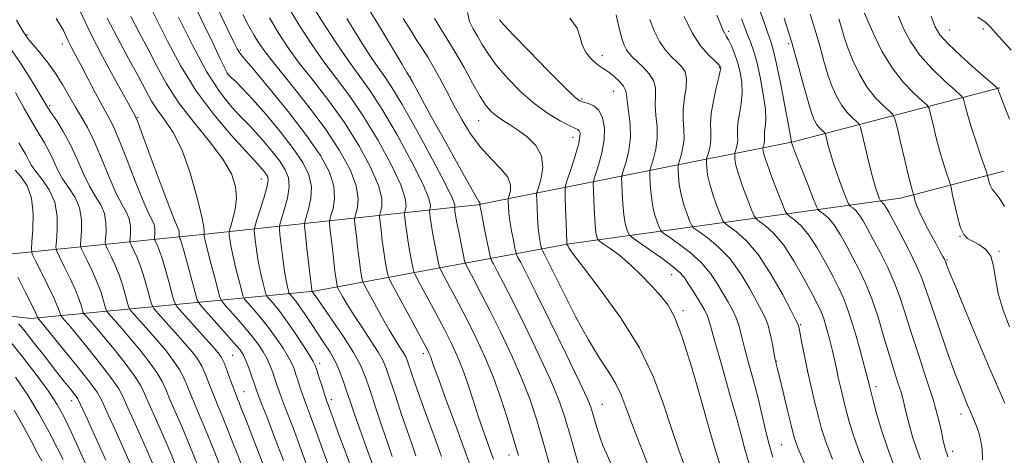
# Model space of a CAD drawing. Extents: x 2109800 to 2112700, y 287300 to 290200.
# Drawn here: x 2110531 to 2110751, y 288389 to 288486 of the extents above; entities that cross this region are included whole.
import ezdxf

# ---------------------------------------------------------------- set-up
doc = ezdxf.new("R2010")
doc.units = 0
doc.header["$MEASUREMENT"] = 0
for name, color, linetype, lineweight in [('BREAKLINE DTM HARD', 7, 'Continuous', 0), ('CONTOUR INDEX', 41, 'Continuous', 13), ('CONTOUR INTERMEDIATE', 44, 'Continuous', 0), ('SPOT ELEVATION DTM', 2, 'Continuous', 13)]:
    doc.layers.add(name, color=color, linetype=linetype, lineweight=lineweight)

msp = doc.modelspace()

# ---------------------------------------------------------------- linework, layer by layer
at = {"layer": 'BREAKLINE DTM HARD'}
for points in [[(2110152.87, 288402.34, 1000.46), (2110161.88, 288440.41, 991.46), (2110169.28, 288472.79, 979.63), (2110174.08, 288490.98, 971.2), (2110182.83, 288510.37, 968.88), (2110195.7, 288519.63, 967.8), (2110206.91, 288526.61, 965.76), (2110224.98, 288529.16, 964.91), (2110263.48, 288528.65, 964.97), (2110295.34, 288518.41, 966.05), (2110313.24, 288496.62, 970.18), (2110330.44, 288483.31, 967.52), (2110351.71, 288462.71, 964.91), (2110382.99, 288454.16, 958.75), (2110426.62, 288450.9, 946.12), (2110477.74, 288440.4, 930.9), (2110524.84, 288433.23, 915.16), (2110571.18, 288437.94, 898.36), (2110633.34, 288444.6, 876.17), (2110703.86, 288458.76, 853.87), (2110750.09, 288470.82, 841.87)], [(2110211.27, 288431.58, 970.86), (2110240.91, 288418.47, 971.08), (2110263.68, 288410.91, 970.86), (2110276.16, 288409.42, 970.91), (2110299.78, 288418.85, 970.63), (2110341.52, 288428.02, 967.24), (2110391.87, 288429.39, 957.27), (2110466.06, 288427.19, 936.5), (2110533.55, 288419.22, 914.6), (2110596.85, 288425.34, 889.81), (2110653.85, 288435.88, 869.83), (2110727.84, 288446.13, 848.72), (2110750.95, 288452.16, 843.12)]]:
    msp.add_polyline3d(points, dxfattribs=at)
at = {"layer": 'CONTOUR INDEX', "flags": 128}
for points, elevation in [([(2110614.292, 288388.302), (2110613.286, 288391.227), (2110611.984, 288395.104), (2110610.562, 288399.392), (2110609.279, 288403.293), (2110608.279, 288406.263), (2110607.226, 288408.793), (2110605.668, 288411.63), (2110603.342, 288415.255), (2110600.742, 288419.068), (2110598.549, 288422.204), (2110597.275, 288424.024), (2110596.736, 288424.8), (2110596.574, 288425.033), (2110596.494, 288425.142), (2110596.434, 288425.215), (2110596.394, 288425.26), (2110596.373, 288425.285), (2110596.362, 288425.308), (2110596.351, 288425.348), (2110596.322, 288425.508), (2110596.229, 288426.229), (2110596.014, 288428.037), (2110595.651, 288431.188), (2110595.232, 288434.863), (2110594.879, 288437.978), (2110594.699, 288439.769), (2110594.746, 288440.776), (2110595.061, 288441.86), (2110595.619, 288443.683), (2110596.134, 288446.087), (2110596.254, 288448.715), (2110595.681, 288451.316), (2110594.329, 288454.07), (2110592.162, 288457.266), (2110589.246, 288461.041), (2110586.039, 288464.927), (2110583.097, 288468.302), (2110580.862, 288470.693), (2110579.323, 288472.202), (2110578.354, 288473.078), (2110577.824, 288473.554), (2110577.58, 288473.8), (2110577.467, 288473.97), (2110577.308, 288474.284), (2110576.862, 288475.218), (2110575.868, 288477.312), (2110574.175, 288480.876), (2110572.076, 288485.29), (2110569.971, 288489.705)], 890), ([(2110642.501, 288388.585), (2110641.567, 288391.736), (2110640.282, 288395.98), (2110638.681, 288400.96), (2110636.891, 288406.011), (2110635.014, 288410.612), (2110633.075, 288414.809), (2110631.077, 288418.789), (2110629.066, 288422.641), (2110627.253, 288426.042), (2110625.89, 288428.568), (2110625.138, 288429.992), (2110624.789, 288430.871), (2110624.546, 288431.961), (2110624.177, 288433.809), (2110623.726, 288436.135), (2110623.304, 288438.456), (2110622.998, 288440.367), (2110622.804, 288441.793), (2110622.692, 288442.741), (2110622.64, 288443.255), (2110622.652, 288443.54), (2110622.739, 288443.841), (2110622.825, 288444.473), (2110622.486, 288446.025), (2110621.213, 288449.159), (2110618.699, 288454.204), (2110615.459, 288460.169), (2110612.21, 288465.731), (2110609.482, 288469.941), (2110607.057, 288473.344), (2110604.526, 288476.86), (2110601.633, 288481.113), (2110598.726, 288485.563), (2110596.303, 288489.372)], 880), ([(2110589.976, 288387.443), (2110588.021, 288392.621), (2110586.313, 288397.05), (2110585.025, 288400.364), (2110584.256, 288402.373), (2110583.809, 288403.604), (2110583.413, 288404.759), (2110582.863, 288406.355), (2110582.215, 288408.172), (2110581.595, 288409.808), (2110581.044, 288411.012), (2110580.278, 288412.157), (2110578.933, 288413.769), (2110576.816, 288416.17), (2110574.421, 288418.843), (2110572.417, 288421.066), (2110571.279, 288422.385), (2110570.719, 288423.412), (2110570.255, 288425.029), (2110569.527, 288427.813), (2110568.643, 288431.14), (2110567.834, 288434.084), (2110567.278, 288435.935), (2110566.95, 288436.86), (2110566.777, 288437.242), (2110566.693, 288437.419), (2110566.668, 288437.55), (2110566.681, 288437.745), (2110566.707, 288438.085), (2110566.706, 288438.52), (2110566.632, 288438.967), (2110566.406, 288439.505), (2110565.81, 288440.85), (2110564.592, 288443.878), (2110562.643, 288449.032), (2110560.43, 288455.011), (2110558.566, 288460.08), (2110557.505, 288462.943), (2110557.072, 288464.066), (2110556.938, 288464.355), (2110556.763, 288464.676), (2110556.179, 288465.736), (2110554.809, 288468.201), (2110552.445, 288472.459), (2110549.554, 288477.785), (2110546.77, 288483.173), (2110544.603, 288487.777)], 900), ([(2110679.972, 288385.299), (2110678.351, 288389.716), (2110676.666, 288394.565), (2110674.893, 288400.032), (2110672.665, 288406.078), (2110669.53, 288412.613), (2110665.288, 288419.41), (2110660.753, 288425.713), (2110656.993, 288430.631), (2110654.799, 288433.541), (2110653.858, 288434.885), (2110653.579, 288435.369), (2110653.468, 288435.592), (2110653.409, 288435.707), (2110653.383, 288435.758), (2110653.37, 288435.783), (2110653.362, 288435.805), (2110653.354, 288435.844), (2110653.338, 288435.989), (2110653.302, 288436.605), (2110653.236, 288438.127), (2110653.134, 288440.768), (2110653.021, 288443.845), (2110652.926, 288446.45), (2110652.897, 288447.974), (2110653.037, 288448.993), (2110653.469, 288450.38), (2110654.244, 288452.737), (2110655.144, 288455.574), (2110655.881, 288458.13), (2110656.237, 288459.819), (2110656.263, 288460.754), (2110656.081, 288461.22), (2110655.751, 288461.494), (2110655.085, 288461.81), (2110653.834, 288462.389), (2110651.828, 288463.424), (2110649.218, 288464.995), (2110646.233, 288467.15), (2110643.113, 288469.871), (2110640.145, 288472.869), (2110637.626, 288475.788), (2110635.766, 288478.342), (2110634.418, 288480.518), (2110633.349, 288482.377), (2110632.383, 288484.013), (2110631.592, 288485.678), (2110631.106, 288487.663)], 870), ([(2110712.684, 288387.745), (2110711.144, 288391.642), (2110710.213, 288394.502), (2110709.51, 288397.188), (2110708.733, 288400.364), (2110707.895, 288403.908), (2110707.085, 288407.503), (2110706.382, 288410.843), (2110705.819, 288413.682), (2110705.417, 288415.788), (2110705.185, 288417.019), (2110705.074, 288417.589), (2110705.024, 288417.804), (2110704.929, 288418.025), (2110704.503, 288418.849), (2110703.416, 288420.929), (2110701.457, 288424.629), (2110698.892, 288429.152), (2110696.107, 288433.412), (2110693.46, 288436.544), (2110691.204, 288438.582), (2110689.563, 288439.784), (2110688.654, 288440.453), (2110688.17, 288441.081), (2110687.695, 288442.206), (2110686.928, 288444.192), (2110686.018, 288446.705), (2110685.231, 288449.235), (2110684.766, 288451.355), (2110684.564, 288452.967), (2110684.504, 288454.052), (2110684.492, 288454.652), (2110684.546, 288455.047), (2110684.71, 288455.575), (2110684.999, 288456.497), (2110685.306, 288457.761), (2110685.49, 288459.235), (2110685.473, 288460.842), (2110685.421, 288462.721), (2110685.562, 288465.061), (2110686.044, 288467.923), (2110686.699, 288470.836), (2110687.276, 288473.201), (2110687.587, 288474.579), (2110687.678, 288475.187), (2110687.656, 288475.404), (2110687.568, 288475.58), (2110687.241, 288475.954), (2110686.441, 288476.739), (2110685.025, 288478.125), (2110683.205, 288480.219), (2110681.28, 288483.108), (2110679.515, 288486.738)], 860), ([(2110746.183, 288387.614), (2110746.081, 288390.037), (2110745.768, 288392.129), (2110745.289, 288393.905), (2110744.721, 288395.468), (2110744.125, 288396.918), (2110743.507, 288398.34), (2110742.859, 288399.818), (2110742.148, 288401.501), (2110741.236, 288403.806), (2110739.96, 288407.218), (2110738.25, 288411.964), (2110736.391, 288417.243), (2110734.761, 288422), (2110733.606, 288425.489), (2110732.644, 288428.217), (2110731.462, 288431), (2110729.789, 288434.404), (2110727.918, 288437.978), (2110726.287, 288441.017), (2110725.221, 288442.996), (2110724.613, 288444.095), (2110724.245, 288444.675), (2110723.941, 288445.039), (2110723.683, 288445.273), (2110723.497, 288445.41), (2110723.387, 288445.502), (2110723.286, 288445.691), (2110723.108, 288446.135), (2110722.78, 288447.007), (2110722.281, 288448.514), (2110721.607, 288450.872), (2110720.781, 288454.122), (2110719.95, 288457.588), (2110719.288, 288460.419), (2110718.896, 288462.012), (2110718.578, 288462.75), (2110718.058, 288463.269), (2110717.145, 288464.09), (2110715.966, 288465.298), (2110714.732, 288466.867), (2110713.609, 288468.778), (2110712.599, 288471.055), (2110711.659, 288473.73), (2110710.747, 288476.805), (2110709.809, 288480.179), (2110708.791, 288483.721), (2110707.644, 288487.315)], 850), ([(2110752.608, 288479.249), (2110750.656, 288481.416), (2110749.114, 288483.095), (2110748.018, 288484.278), (2110747.346, 288485), (2110746.838, 288485.466), (2110746.171, 288485.923), (2110745.113, 288486.607)], 840), ([(2110566.691, 288384.4), (2110564.863, 288388.853), (2110563.013, 288393.161), (2110561.311, 288397.023), (2110559.936, 288400.153), (2110558.958, 288402.42), (2110558.023, 288404.299), (2110556.667, 288406.422), (2110554.589, 288409.22), (2110552.13, 288412.327), (2110549.788, 288415.182), (2110547.969, 288417.335), (2110546.695, 288418.799), (2110545.89, 288419.697), (2110545.465, 288420.186), (2110545.264, 288420.537), (2110545.115, 288421.05), (2110544.855, 288421.987), (2110544.364, 288423.455), (2110543.534, 288425.52), (2110542.329, 288428.14), (2110541.014, 288430.827), (2110539.929, 288432.984), (2110539.333, 288434.245), (2110539.158, 288435.171), (2110539.251, 288436.558), (2110539.436, 288438.97), (2110539.423, 288442.054), (2110538.897, 288445.228), (2110537.673, 288448.008), (2110536.099, 288450.297), (2110534.655, 288452.098), (2110533.707, 288453.433), (2110533.157, 288454.412), (2110532.792, 288455.169), (2110532.407, 288455.876), (2110531.824, 288456.872), (2110530.873, 288458.537)], 910), ([(2110540.753, 288387.659), (2110539.461, 288390.29), (2110537.671, 288393.749), (2110535.439, 288397.795), (2110532.885, 288402.031), (2110530.128, 288406.108)], 920)]:
    msp.add_lwpolyline(points, dxfattribs=dict(at, elevation=elevation))
at = {"layer": 'CONTOUR INTERMEDIATE', "flags": 128}
for points, elevation in [([(2110606.077, 288383.225), (2110603.975, 288388.955), (2110602.165, 288393.886), (2110600.995, 288397.087), (2110600.355, 288398.852), (2110600.02, 288399.776), (2110599.788, 288400.413), (2110599.535, 288401.133), (2110599.16, 288402.266), (2110598.603, 288403.997), (2110597.979, 288405.955), (2110597.447, 288407.627), (2110597.086, 288408.692), (2110596.644, 288409.603), (2110595.793, 288411.001), (2110594.314, 288413.323), (2110592.448, 288416.164), (2110590.553, 288418.914), (2110588.929, 288421.075), (2110587.667, 288422.607), (2110586.803, 288423.583), (2110586.333, 288424.136), (2110586.082, 288424.635), (2110585.838, 288425.507), (2110585.437, 288427.068), (2110584.935, 288429.182), (2110584.438, 288431.602), (2110584.033, 288434.071), (2110583.735, 288436.292), (2110583.54, 288437.96), (2110583.459, 288438.934), (2110583.576, 288439.74), (2110583.99, 288441.068), (2110584.737, 288443.366), (2110585.593, 288446.112), (2110586.271, 288448.537), (2110586.548, 288450.071), (2110586.47, 288450.92), (2110586.148, 288451.484), (2110585.687, 288452.08), (2110585.181, 288452.694), (2110584.716, 288453.227), (2110584.274, 288453.702), (2110583.407, 288454.624), (2110581.558, 288456.618), (2110578.39, 288460.12), (2110574.429, 288464.817), (2110570.418, 288470.204), (2110566.966, 288475.782), (2110564.148, 288481.074), (2110561.906, 288485.606), (2110560.176, 288489.034)], 894), ([(2110619.592, 288388.478), (2110618.645, 288391.138), (2110617.598, 288394.157), (2110616.324, 288397.933), (2110614.991, 288401.942), (2110613.842, 288405.429), (2110613.018, 288407.879), (2110612.253, 288409.734), (2110611.177, 288411.677), (2110609.548, 288414.204), (2110607.616, 288417.08), (2110605.757, 288419.885), (2110604.278, 288422.26), (2110603.213, 288424.097), (2110602.525, 288425.349), (2110602.163, 288426.025), (2110602.017, 288426.339), (2110601.96, 288426.562), (2110601.883, 288426.979), (2110601.74, 288427.943), (2110601.497, 288429.821), (2110601.147, 288432.77), (2110600.765, 288436.087), (2110600.45, 288438.857), (2110600.289, 288440.445), (2110600.327, 288441.326), (2110600.597, 288442.257), (2110601.06, 288443.841), (2110601.404, 288446.074), (2110601.246, 288448.804), (2110600.248, 288451.938), (2110598.258, 288455.645), (2110595.169, 288460.157), (2110591.059, 288465.492), (2110586.737, 288470.807), (2110583.196, 288475.044), (2110581.162, 288477.448), (2110580.294, 288478.484), (2110579.985, 288478.917), (2110579.675, 288479.499), (2110578.987, 288480.908), (2110577.59, 288483.807), (2110575.261, 288488.594)], 888), ([(2110636.902, 288387.739), (2110636.335, 288389.303), (2110635.557, 288391.438), (2110634.593, 288394.147), (2110633.503, 288397.354), (2110632.344, 288400.937), (2110631.159, 288404.593), (2110629.988, 288407.973), (2110628.834, 288410.867), (2110627.555, 288413.619), (2110625.971, 288416.713), (2110624.006, 288420.418), (2110621.999, 288424.154), (2110620.392, 288427.13), (2110619.496, 288428.812), (2110619.109, 288429.715), (2110618.9, 288430.611), (2110618.604, 288432.101), (2110618.23, 288434.087), (2110617.852, 288436.297), (2110617.535, 288438.468), (2110617.294, 288440.367), (2110617.131, 288441.77), (2110617.052, 288442.552), (2110617.071, 288442.986), (2110617.204, 288443.445), (2110617.384, 288444.315), (2110617.216, 288446.037), (2110616.221, 288449.07), (2110614.085, 288453.639), (2110611.147, 288459.052), (2110607.909, 288464.386), (2110604.787, 288468.937), (2110601.836, 288472.879), (2110599.025, 288476.608), (2110596.316, 288480.468), (2110593.638, 288484.604), (2110590.913, 288489.114)], 882), ([(2110655.808, 288386.74), (2110654.105, 288392.788), (2110652.782, 288397.327), (2110651.472, 288401.144), (2110649.674, 288405.461), (2110647.071, 288411.102), (2110644.077, 288417.312), (2110641.29, 288422.942), (2110639.186, 288427.087), (2110637.761, 288429.816), (2110636.887, 288431.444), (2110636.423, 288432.348), (2110636.155, 288433.161), (2110635.855, 288434.582), (2110635.36, 288437.048), (2110634.777, 288439.962), (2110634.281, 288442.466), (2110634.002, 288443.915), (2110633.897, 288444.507), (2110633.88, 288444.651), (2110633.879, 288444.693), (2110633.884, 288444.724), (2110633.897, 288444.768), (2110633.918, 288444.846), (2110633.92, 288444.956), (2110633.869, 288445.09), (2110633.677, 288445.368), (2110633.021, 288446.421), (2110631.524, 288449.011), (2110628.988, 288453.551), (2110625.94, 288459.077), (2110623.087, 288464.278), (2110620.988, 288468.114), (2110619.618, 288470.625), (2110618.803, 288472.119), (2110618.376, 288472.895), (2110618.2, 288473.205), (2110618.146, 288473.291), (2110618.045, 288473.452), (2110617.588, 288474.222), (2110616.427, 288476.19), (2110614.35, 288479.706), (2110611.692, 288484.148), (2110608.925, 288488.654)], 876), ([(2110732.315, 288387.685), (2110731.406, 288390.118), (2110730.577, 288392.705), (2110729.86, 288395.26), (2110729.284, 288397.529), (2110728.849, 288399.358), (2110728.455, 288400.972), (2110727.972, 288402.696), (2110727.297, 288404.821), (2110726.425, 288407.517), (2110725.374, 288410.921), (2110724.169, 288415.055), (2110722.853, 288419.479), (2110721.475, 288423.638), (2110720.076, 288427.118), (2110718.661, 288430.073), (2110717.232, 288432.799), (2110715.792, 288435.501), (2110714.373, 288438.025), (2110713.012, 288440.128), (2110711.755, 288441.628), (2110710.692, 288442.595), (2110709.923, 288443.159), (2110709.472, 288443.538), (2110709.065, 288444.292), (2110708.354, 288446.068), (2110707.119, 288449.218), (2110705.667, 288452.928), (2110704.432, 288456.09), (2110703.742, 288457.872), (2110703.487, 288458.546), (2110703.45, 288458.66), (2110703.449, 288458.673), (2110703.45, 288458.681), (2110703.454, 288458.692), (2110703.46, 288458.712), (2110703.467, 288458.739), (2110703.47, 288458.77), (2110703.47, 288458.804), (2110703.469, 288458.844), (2110703.472, 288458.894), (2110703.458, 288459.08), (2110703.302, 288460.025), (2110702.854, 288462.472), (2110702.031, 288466.802), (2110701.026, 288471.945), (2110700.098, 288476.47), (2110699.428, 288479.353), (2110698.875, 288481.205), (2110698.22, 288483.045), (2110697.306, 288485.632), (2110696.232, 288488.68)], 854), ([(2110586.317, 288384.291), (2110584.58, 288388.852), (2110582.921, 288393.125), (2110581.554, 288396.611), (2110580.634, 288398.956), (2110580.074, 288400.378), (2110579.729, 288401.239), (2110579.46, 288401.892), (2110579.161, 288402.647), (2110578.731, 288403.806), (2110578.111, 288405.543), (2110577.399, 288407.515), (2110576.732, 288409.251), (2110576.161, 288410.457), (2110575.387, 288411.547), (2110574.022, 288413.115), (2110571.859, 288415.526), (2110569.406, 288418.249), (2110567.351, 288420.527), (2110566.187, 288421.867), (2110565.637, 288422.827), (2110565.227, 288424.233), (2110564.592, 288426.648), (2110563.788, 288429.603), (2110562.974, 288432.371), (2110562.288, 288434.376), (2110561.763, 288435.653), (2110561.407, 288436.39), (2110561.221, 288436.784), (2110561.166, 288437.074), (2110561.195, 288437.508), (2110561.253, 288438.262), (2110561.249, 288439.226), (2110561.085, 288440.219), (2110560.659, 288441.205), (2110559.868, 288442.739), (2110558.605, 288445.522), (2110556.846, 288449.927), (2110554.895, 288455.007), (2110553.139, 288459.489), (2110551.841, 288462.469), (2110550.772, 288464.545), (2110549.581, 288466.686), (2110548.025, 288469.594), (2110546.296, 288472.896), (2110544.698, 288475.956), (2110543.465, 288478.281), (2110542.565, 288479.975), (2110541.897, 288481.288), (2110541.354, 288482.45), (2110540.807, 288483.603), (2110540.118, 288484.867), (2110539.189, 288486.312)], 902), ([(2110596.137, 288383.752), (2110593.931, 288389.841), (2110592.123, 288394.711), (2110590.743, 288398.348), (2110589.736, 288400.998), (2110589.038, 288402.915), (2110588.532, 288404.388), (2110588.091, 288405.715), (2110587.604, 288407.134), (2110587.025, 288408.649), (2110586.327, 288410.206), (2110585.467, 288411.782), (2110584.335, 288413.492), (2110582.807, 288415.484), (2110580.854, 288417.805), (2110578.837, 288420.097), (2110577.212, 288421.905), (2110576.292, 288422.986), (2110575.803, 288423.962), (2110575.325, 288425.667), (2110574.552, 288428.628), (2110573.642, 288432.135), (2110572.862, 288435.167), (2110572.415, 288436.954), (2110572.238, 288437.721), (2110572.201, 288437.942), (2110572.194, 288438.024), (2110572.207, 288438.1), (2110572.25, 288438.237), (2110572.297, 288438.599), (2110572.169, 288439.743), (2110571.651, 288442.327), (2110570.589, 288446.699), (2110569.081, 288451.98), (2110567.286, 288456.984), (2110565.367, 288460.794), (2110563.497, 288463.581), (2110561.853, 288465.785), (2110560.519, 288467.847), (2110559.216, 288470.208), (2110557.572, 288473.308), (2110555.352, 288477.399), (2110552.871, 288481.991), (2110550.58, 288486.408)], 898), ([(2110600.54, 288384.873), (2110598.793, 288389.758), (2110597.222, 288394.115), (2110596.029, 288397.356), (2110595.148, 288399.715), (2110594.448, 288401.632), (2110593.82, 288403.456), (2110593.256, 288405.171), (2110592.769, 288406.671), (2110592.345, 288407.913), (2110591.835, 288409.126), (2110591.06, 288410.603), (2110589.89, 288412.552), (2110588.392, 288414.828), (2110586.68, 288417.199), (2110584.891, 288419.44), (2110583.252, 288421.352), (2110582.008, 288422.744), (2110581.313, 288423.561), (2110580.943, 288424.298), (2110580.581, 288425.587), (2110579.995, 288427.848), (2110579.288, 288430.659), (2110578.65, 288433.385), (2110578.224, 288435.512), (2110577.987, 288437.006), (2110577.87, 288437.951), (2110577.829, 288438.488), (2110577.914, 288438.99), (2110578.197, 288439.888), (2110578.696, 288441.496), (2110579.214, 288443.665), (2110579.496, 288446.128), (2110579.291, 288448.702), (2110578.354, 288451.536), (2110576.439, 288454.859), (2110573.456, 288458.809), (2110569.938, 288463.142), (2110566.569, 288467.519), (2110563.871, 288471.674), (2110561.698, 288475.624), (2110559.739, 288479.457), (2110557.764, 288483.216), (2110555.873, 288486.759)], 896), ([(2110610.24, 288385.558), (2110608.536, 288390.242), (2110607.017, 288394.452), (2110605.842, 288397.798), (2110604.937, 288400.467), (2110604.176, 288402.795), (2110603.434, 288405.055), (2110602.615, 288407.293), (2110601.63, 288409.496), (2110600.418, 288411.656), (2110599.043, 288413.796), (2110597.596, 288415.943), (2110596.167, 288418.092), (2110594.835, 288420.104), (2110593.673, 288421.803), (2110592.744, 288423.058), (2110592.055, 288423.905), (2110591.599, 288424.422), (2110591.353, 288424.711), (2110591.222, 288424.971), (2110591.094, 288425.427), (2110590.88, 288426.288), (2110590.582, 288427.706), (2110590.226, 288429.82), (2110589.842, 288432.629), (2110589.484, 288435.578), (2110589.209, 288437.969), (2110589.079, 288439.352), (2110589.161, 288440.258), (2110589.525, 288441.464), (2110590.178, 288443.524), (2110590.863, 288446.099), (2110591.262, 288448.626), (2110591.115, 288450.694), (2110590.399, 288452.495), (2110589.155, 288454.375), (2110587.467, 288456.561), (2110585.61, 288458.81), (2110583.906, 288460.765), (2110582.568, 288462.197), (2110581.365, 288463.413), (2110579.956, 288464.848), (2110578.065, 288466.925), (2110575.673, 288470.015), (2110572.821, 288474.471), (2110569.633, 288480.36), (2110566.545, 288486.583)], 892), ([(2110625.306, 288388.331), (2110623.65, 288392.877), (2110621.962, 288397.499), (2110620.464, 288401.636), (2110619.331, 288404.846), (2110618.536, 288407.171), (2110618.004, 288408.776), (2110617.645, 288409.846), (2110617.31, 288410.656), (2110616.841, 288411.504), (2110616.098, 288412.666), (2110615.033, 288414.331), (2110613.621, 288416.665), (2110611.901, 288419.688), (2110610.171, 288422.827), (2110608.796, 288425.36), (2110608.034, 288426.781), (2110607.726, 288427.443), (2110607.607, 288427.912), (2110607.457, 288428.686), (2110607.236, 288429.991), (2110606.949, 288431.98), (2110606.609, 288434.669), (2110606.274, 288437.513), (2110606.01, 288439.828), (2110605.877, 288441.147), (2110605.909, 288441.879), (2110606.132, 288442.653), (2110606.501, 288443.999), (2110606.675, 288446.062), (2110606.237, 288448.892), (2110604.856, 288452.51), (2110602.522, 288456.819), (2110599.308, 288461.696), (2110595.395, 288466.928), (2110591.394, 288471.949), (2110588.024, 288476.104), (2110585.802, 288478.955), (2110584.424, 288480.917), (2110583.386, 288482.626), (2110582.255, 288484.634), (2110580.889, 288487.189)], 886), ([(2110631.689, 288386.388), (2110630.284, 288390.27), (2110628.405, 288395.395), (2110626.38, 288400.908), (2110624.672, 288405.581), (2110623.623, 288408.501), (2110623.098, 288410.006), (2110622.839, 288410.746), (2110622.581, 288411.362), (2110622.025, 288412.46), (2110620.864, 288414.637), (2110618.946, 288418.195), (2110616.746, 288422.267), (2110614.893, 288425.692), (2110613.854, 288427.633), (2110613.428, 288428.558), (2110613.253, 288429.261), (2110613.03, 288430.394), (2110612.733, 288432.039), (2110612.401, 288434.138), (2110612.072, 288436.568), (2110611.784, 288438.94), (2110611.571, 288440.799), (2110611.465, 288441.85), (2110611.49, 288442.433), (2110611.668, 288443.049), (2110611.943, 288444.157), (2110611.945, 288446.05), (2110611.229, 288448.981), (2110609.47, 288453.075), (2110606.834, 288457.936), (2110603.609, 288463.041), (2110600.091, 288467.932), (2110596.615, 288472.414), (2110593.525, 288476.356), (2110591.047, 288479.732), (2110588.937, 288482.932), (2110586.834, 288486.449)], 884), ([(2110649.592, 288386.052), (2110648.036, 288391.537), (2110646.591, 288396.438), (2110645.084, 288401.025), (2110643.282, 288405.736), (2110641.042, 288410.857), (2110638.576, 288416.06), (2110636.183, 288420.866), (2110634.126, 288424.864), (2110632.507, 288427.929), (2110631.389, 288430.006), (2110630.78, 288431.171), (2110630.47, 288432.028), (2110630.193, 288433.311), (2110629.751, 288435.516), (2110629.223, 288438.183), (2110628.756, 288440.614), (2110628.461, 288442.266), (2110628.313, 288443.22), (2110628.252, 288443.712), (2110628.227, 288443.957), (2110628.233, 288444.094), (2110628.275, 288444.238), (2110628.266, 288444.631), (2110627.757, 288446.012), (2110626.204, 288449.248), (2110623.313, 288454.769), (2110619.771, 288461.286), (2110616.511, 288467.076), (2110614.221, 288470.88), (2110612.617, 288473.283), (2110611.17, 288475.333), (2110609.473, 288477.85), (2110607.607, 288480.733), (2110605.773, 288483.649), (2110604.134, 288486.322)], 878), ([(2110663.272, 288386.487), (2110662.093, 288389.167), (2110661.355, 288390.819), (2110660.796, 288392.247), (2110660.214, 288394.055), (2110659.629, 288396.056), (2110659.119, 288397.863), (2110658.66, 288399.348), (2110657.821, 288401.405), (2110656.066, 288405.186), (2110653.099, 288411.347), (2110649.578, 288418.563), (2110646.396, 288425.018), (2110644.246, 288429.31), (2110643.014, 288431.703), (2110642.386, 288432.882), (2110642.072, 288433.493), (2110641.891, 288434.042), (2110641.688, 288435.003), (2110641.353, 288436.695), (2110640.952, 288438.843), (2110640.599, 288441.02), (2110640.379, 288442.866), (2110640.271, 288444.286), (2110640.229, 288445.251), (2110640.219, 288445.791), (2110640.278, 288446.177), (2110640.455, 288446.74), (2110640.722, 288447.738), (2110640.742, 288449.143), (2110640.098, 288450.853), (2110638.52, 288452.794), (2110636.32, 288455.011), (2110633.954, 288457.574), (2110631.792, 288460.514), (2110629.856, 288463.699), (2110628.082, 288466.956), (2110626.419, 288470.118), (2110624.875, 288473.038), (2110623.475, 288475.572), (2110622.221, 288477.652), (2110621.032, 288479.496), (2110619.805, 288481.392), (2110618.428, 288483.604), (2110616.755, 288486.293)], 874), ([(2110672.536, 288383.707), (2110670.158, 288389.741), (2110668.055, 288395.154), (2110666.579, 288399.173), (2110665.461, 288402.125), (2110664.273, 288404.617), (2110662.666, 288407.218), (2110660.604, 288410.35), (2110658.129, 288414.401), (2110655.347, 288419.516), (2110652.625, 288424.86), (2110650.397, 288429.357), (2110648.978, 288432.203), (2110648.227, 288433.674), (2110647.884, 288434.32), (2110647.721, 288434.638), (2110647.627, 288434.924), (2110647.521, 288435.423), (2110647.345, 288436.342), (2110647.127, 288437.724), (2110646.918, 288439.574), (2110646.757, 288441.817), (2110646.646, 288444.066), (2110646.577, 288445.851), (2110646.56, 288446.888), (2110646.673, 288447.63), (2110647.012, 288448.712), (2110647.576, 288450.592), (2110647.962, 288453.02), (2110647.67, 288455.567), (2110646.369, 288457.872), (2110644.408, 288459.833), (2110642.306, 288461.413), (2110640.482, 288462.611), (2110638.96, 288463.561), (2110637.662, 288464.431), (2110636.497, 288465.412), (2110635.31, 288466.792), (2110633.931, 288468.879), (2110632.244, 288471.848), (2110630.344, 288475.327), (2110628.38, 288478.811), (2110626.505, 288481.868), (2110624.897, 288484.377), (2110623.738, 288486.292)], 872), ([(2110694.006, 288386.904), (2110693.098, 288390.001), (2110692.314, 288392.895), (2110691.26, 288396.782), (2110689.684, 288402.403), (2110687.904, 288408.683), (2110686.382, 288414.094), (2110685.436, 288417.526), (2110684.802, 288419.541), (2110684.076, 288421.121), (2110682.97, 288423.017), (2110681.678, 288425.069), (2110680.513, 288426.889), (2110679.647, 288428.225), (2110678.684, 288429.372), (2110677.085, 288430.761), (2110674.539, 288432.664), (2110671.638, 288434.72), (2110669.203, 288436.408), (2110667.837, 288437.368), (2110667.275, 288437.87), (2110667.037, 288438.345), (2110666.736, 288439.167), (2110666.37, 288440.482), (2110666.03, 288442.38), (2110665.79, 288444.839), (2110665.642, 288447.388), (2110665.559, 288449.443), (2110665.535, 288450.631), (2110665.641, 288451.413), (2110665.965, 288452.458), (2110666.538, 288454.283), (2110667.145, 288456.782), (2110667.509, 288459.699), (2110667.443, 288462.757), (2110667.114, 288465.608), (2110666.78, 288467.888), (2110666.608, 288469.363), (2110666.423, 288470.316), (2110665.959, 288471.161), (2110665.041, 288472.206), (2110663.851, 288473.331), (2110662.658, 288474.311), (2110661.661, 288474.998), (2110660.771, 288475.562), (2110659.826, 288476.252), (2110658.729, 288477.267), (2110657.646, 288478.609), (2110656.807, 288480.232), (2110656.292, 288482.092), (2110655.584, 288484.163), (2110654.012, 288486.422)], 866), ([(2110699.331, 288388.151), (2110698.518, 288391.021), (2110697.725, 288394.246), (2110696.881, 288397.828), (2110695.949, 288401.65), (2110694.922, 288405.565), (2110693.903, 288409.321), (2110693.026, 288412.638), (2110692.37, 288415.318), (2110691.812, 288417.494), (2110691.175, 288419.378), (2110690.324, 288421.164), (2110689.29, 288422.972), (2110688.147, 288424.903), (2110686.917, 288427.027), (2110685.42, 288429.299), (2110683.426, 288431.644), (2110680.846, 288433.957), (2110678.16, 288436.007), (2110675.989, 288437.533), (2110674.776, 288438.396), (2110674.24, 288438.94), (2110673.923, 288439.632), (2110673.467, 288440.842), (2110672.919, 288442.556), (2110672.43, 288444.665), (2110672.115, 288447.011), (2110671.949, 288449.247), (2110671.874, 288450.979), (2110671.854, 288451.971), (2110671.942, 288452.624), (2110672.213, 288453.497), (2110672.692, 288455.021), (2110673.198, 288457.108), (2110673.502, 288459.544), (2110673.453, 288462.12), (2110673.219, 288464.654), (2110673.048, 288466.975), (2110673.089, 288468.96), (2110673.093, 288470.697), (2110672.708, 288472.324), (2110671.707, 288473.935), (2110670.344, 288475.446), (2110668.995, 288476.726), (2110667.956, 288477.699), (2110667.2, 288478.504), (2110666.621, 288479.334), (2110666.125, 288480.357), (2110665.673, 288481.642), (2110665.241, 288483.233), (2110664.804, 288485.125), (2110664.333, 288487.106)], 864), ([(2110720.758, 288384.246), (2110718.803, 288388.999), (2110717.35, 288393.026), (2110716.335, 288396.357), (2110715.587, 288399.182), (2110714.966, 288401.669), (2110714.428, 288403.917), (2110713.959, 288406.004), (2110713.535, 288408.015), (2110713.104, 288410.062), (2110712.607, 288412.265), (2110712.007, 288414.672), (2110711.354, 288417.05), (2110710.725, 288419.096), (2110710.136, 288420.668), (2110709.376, 288422.274), (2110708.177, 288424.581), (2110706.363, 288428.006), (2110704.133, 288431.954), (2110701.778, 288435.581), (2110699.569, 288438.218), (2110697.702, 288439.917), (2110696.35, 288440.909), (2110695.594, 288441.481), (2110695.135, 288442.151), (2110694.581, 288443.493), (2110693.658, 288445.867), (2110692.568, 288448.779), (2110691.631, 288451.52), (2110691.091, 288453.527), (2110690.872, 288454.826), (2110690.819, 288455.588), (2110690.811, 288455.992), (2110690.847, 288456.258), (2110690.958, 288456.614), (2110691.153, 288457.236), (2110691.359, 288458.087), (2110691.483, 288459.08), (2110691.472, 288460.163), (2110691.437, 288461.429), (2110691.532, 288463.005), (2110691.849, 288464.975), (2110692.233, 288467.232), (2110692.469, 288469.624), (2110692.389, 288472.015), (2110692.027, 288474.332), (2110691.463, 288476.521), (2110690.782, 288478.517), (2110690.076, 288480.219), (2110689.44, 288481.52), (2110688.938, 288482.384), (2110688.512, 288483.076), (2110688.075, 288483.935), (2110687.542, 288485.248), (2110686.839, 288487.098)], 858), ([(2110726.482, 288386.171), (2110724.922, 288390.253), (2110723.556, 288394.41), (2110722.456, 288398.212), (2110721.665, 288401.176), (2110721.199, 288402.969), (2110720.971, 288403.874), (2110720.866, 288404.327), (2110720.762, 288404.793), (2110720.501, 288405.841), (2110719.916, 288408.069), (2110718.907, 288411.804), (2110717.639, 288416.284), (2110716.341, 288420.475), (2110715.177, 288423.629), (2110714.028, 288426.141), (2110712.704, 288428.69), (2110711.078, 288431.753), (2110709.253, 288434.99), (2110707.395, 288437.854), (2110705.662, 288439.923), (2110704.197, 288441.256), (2110703.136, 288442.034), (2110702.533, 288442.51), (2110702.1, 288443.222), (2110701.467, 288444.78), (2110700.389, 288447.543), (2110699.117, 288450.854), (2110698.032, 288453.805), (2110697.416, 288455.7), (2110697.179, 288456.686), (2110697.134, 288457.124), (2110697.13, 288457.333), (2110697.149, 288457.47), (2110697.206, 288457.653), (2110697.306, 288457.974), (2110697.413, 288458.413), (2110697.477, 288458.925), (2110697.471, 288459.484), (2110697.453, 288460.136), (2110697.502, 288460.95), (2110697.653, 288462.028), (2110697.768, 288463.629), (2110697.661, 288466.048), (2110697.208, 288469.412), (2110696.512, 288473.171), (2110695.732, 288476.605), (2110694.999, 288479.176), (2110694.326, 288481.074), (2110693.697, 288482.668), (2110693.077, 288484.301), (2110692.363, 288486.207)], 856), ([(2110738.46, 288388.259), (2110738.179, 288389.079), (2110737.997, 288389.581), (2110737.835, 288390.104), (2110737.637, 288390.911), (2110737.35, 288392.245), (2110736.911, 288394.321), (2110736.213, 288397.24), (2110735.137, 288401.077), (2110733.632, 288405.794), (2110731.921, 288410.906), (2110730.294, 288415.819), (2110728.955, 288420.082), (2110727.757, 288423.824), (2110726.469, 288427.319), (2110724.932, 288430.761), (2110723.29, 288434.026), (2110721.759, 288436.908), (2110720.507, 288439.248), (2110719.493, 288441.06), (2110718.628, 288442.401), (2110717.848, 288443.334), (2110717.188, 288443.934), (2110716.71, 288444.285), (2110716.429, 288444.522), (2110716.171, 288445.004), (2110715.714, 288446.143), (2110714.912, 288448.206), (2110713.915, 288450.865), (2110712.946, 288453.645), (2110712.188, 288456.133), (2110711.653, 288458.145), (2110711.315, 288459.562), (2110711.126, 288460.331), (2110710.972, 288460.688), (2110710.721, 288460.939), (2110710.279, 288461.336), (2110709.71, 288461.919), (2110709.113, 288462.677), (2110708.555, 288463.665), (2110707.956, 288465.211), (2110707.202, 288467.715), (2110706.201, 288471.435), (2110704.954, 288476.077), (2110703.486, 288481.206), (2110701.86, 288486.365)], 852), ([(2110751.197, 288400.285), (2110749.624, 288403.829), (2110747.539, 288408.646), (2110744.926, 288414.823), (2110742.24, 288421.26), (2110740.047, 288426.558), (2110738.767, 288429.685), (2110738.209, 288431.084), (2110738.035, 288431.563), (2110737.948, 288431.816), (2110737.843, 288432.078), (2110737.656, 288432.466), (2110737.321, 288433.105), (2110736.755, 288434.151), (2110735.87, 288435.766), (2110734.643, 288438.008), (2110733.309, 288440.513), (2110732.168, 288442.812), (2110731.446, 288444.532), (2110731.075, 288445.689), (2110730.914, 288446.392), (2110730.838, 288446.764), (2110730.784, 288446.976), (2110730.706, 288447.209), (2110730.55, 288447.689), (2110730.234, 288448.827), (2110729.667, 288451.078), (2110728.815, 288454.635), (2110727.873, 288458.648), (2110727.092, 288462.004), (2110726.617, 288463.907), (2110726.177, 288464.839), (2110725.396, 288465.599), (2110724.01, 288466.845), (2110722.223, 288468.678), (2110720.351, 288471.056), (2110718.664, 288473.892), (2110717.241, 288476.9), (2110716.116, 288479.744), (2110715.292, 288482.175), (2110714.664, 288484.282), (2110714.097, 288486.235)], 848), ([(2110752.19, 288417.363), (2110750.797, 288421.091), (2110749.694, 288424.816), (2110749.081, 288428.138), (2110748.661, 288430.928), (2110748.011, 288433.119), (2110746.835, 288434.687), (2110745.36, 288435.757), (2110743.936, 288436.49), (2110742.836, 288437.095), (2110741.998, 288437.961), (2110741.277, 288439.521), (2110740.568, 288442.004), (2110739.925, 288444.824), (2110739.44, 288447.187), (2110739.161, 288448.547), (2110738.961, 288449.329), (2110738.667, 288450.205), (2110738.15, 288451.714), (2110737.452, 288453.875), (2110736.657, 288456.577), (2110735.853, 288459.637), (2110735.134, 288462.585), (2110734.595, 288464.88), (2110734.249, 288466.186), (2110733.766, 288466.976), (2110732.733, 288467.929), (2110730.876, 288469.6), (2110728.48, 288472.057), (2110725.97, 288475.246), (2110723.718, 288479.006), (2110721.884, 288482.744), (2110720.573, 288485.758), (2110719.838, 288487.545)], 846), ([(2110751.132, 288444.228), (2110749.905, 288446.226), (2110748.984, 288447.338), (2110748.324, 288448.121), (2110747.876, 288449.004), (2110747.594, 288449.912), (2110747.433, 288450.641), (2110747.327, 288451.117), (2110747.118, 288451.78), (2110746.627, 288453.201), (2110745.749, 288455.739), (2110744.669, 288458.924), (2110743.648, 288462.077), (2110742.891, 288464.638), (2110742.394, 288466.521), (2110742.099, 288467.757), (2110741.881, 288468.464), (2110741.355, 288469.113), (2110740.071, 288470.259), (2110737.763, 288472.304), (2110734.908, 288475.036), (2110732.169, 288478.085), (2110730.064, 288481.137), (2110728.542, 288484.075), (2110727.408, 288486.835)], 844), ([(2110752.231, 288463.783), (2110751.013, 288466.845), (2110750.259, 288468.76), (2110749.891, 288469.729), (2110749.74, 288470.162), (2110749.663, 288470.406), (2110749.622, 288470.553), (2110749.602, 288470.633), (2110749.512, 288470.743), (2110748.943, 288471.25), (2110747.408, 288472.589), (2110744.654, 288474.999), (2110741.373, 288477.93), (2110738.49, 288480.639), (2110736.683, 288482.635), (2110735.627, 288484.449), (2110734.748, 288486.864)], 842), ([(2110580.933, 288385.643), (2110579.762, 288388.638), (2110578.54, 288391.763), (2110577.35, 288394.787), (2110576.291, 288397.426), (2110575.431, 288399.497), (2110574.709, 288401.214), (2110574.032, 288402.893), (2110573.323, 288404.762), (2110572.555, 288406.711), (2110571.716, 288408.544), (2110570.768, 288410.148), (2110569.573, 288411.742), (2110567.964, 288413.631), (2110565.887, 288415.978), (2110563.728, 288418.387), (2110561.986, 288420.32), (2110561.007, 288421.447), (2110560.544, 288422.255), (2110560.199, 288423.437), (2110559.658, 288425.483), (2110558.932, 288428.066), (2110558.114, 288430.658), (2110557.298, 288432.817), (2110556.575, 288434.447), (2110556.038, 288435.539), (2110555.749, 288436.15), (2110555.664, 288436.599), (2110555.709, 288437.27), (2110555.799, 288438.439), (2110555.793, 288439.933), (2110555.538, 288441.471), (2110554.913, 288442.906), (2110553.926, 288444.629), (2110552.617, 288447.166), (2110551.048, 288450.822), (2110549.36, 288455.003), (2110547.712, 288458.897), (2110546.225, 288461.903), (2110544.856, 288464.279), (2110543.518, 288466.501), (2110542.133, 288468.937), (2110540.642, 288471.538), (2110538.992, 288474.15), (2110537.185, 288476.618), (2110535.441, 288478.771), (2110534.034, 288480.437), (2110533.162, 288481.504), (2110532.713, 288482.099), (2110532.498, 288482.409), (2110532.29, 288482.713), (2110531.712, 288483.647), (2110530.346, 288485.941)], 904), ([(2110687.408, 288386.891), (2110686.544, 288389.691), (2110685.277, 288393.977), (2110683.363, 288400.692), (2110681.125, 288408.437), (2110679.023, 288415.227), (2110677.382, 288419.602), (2110675.962, 288422.192), (2110674.386, 288424.151), (2110672.371, 288426.393), (2110670.021, 288428.855), (2110667.534, 288431.233), (2110665.12, 288433.263), (2110663.013, 288434.852), (2110661.46, 288435.943), (2110660.614, 288436.535), (2110660.275, 288436.824), (2110660.151, 288437.058), (2110660.006, 288437.491), (2110659.82, 288438.407), (2110659.63, 288440.095), (2110659.464, 288442.667), (2110659.334, 288445.528), (2110659.244, 288447.907), (2110659.216, 288449.291), (2110659.339, 288450.202), (2110659.717, 288451.419), (2110660.39, 288453.519), (2110661.13, 288456.253), (2110661.647, 288459.168), (2110661.704, 288461.86), (2110661.299, 288464.124), (2110660.485, 288465.804), (2110659.35, 288466.812), (2110658.114, 288467.32), (2110657.029, 288467.568), (2110656.184, 288467.861), (2110655.017, 288468.769), (2110652.802, 288470.923), (2110649.136, 288474.642), (2110644.906, 288478.985), (2110641.321, 288482.698), (2110639.288, 288484.836), (2110638.492, 288485.71), (2110638.317, 288485.943), (2110638.25, 288486.057)], 868), ([(2110706.565, 288386.491), (2110704.94, 288390.253), (2110704.103, 288392.599), (2110703.472, 288395.031), (2110702.604, 288398.615), (2110701.622, 288402.688), (2110700.789, 288406.154), (2110700.302, 288408.193), (2110700.092, 288409.08), (2110700.025, 288409.368), (2110699.978, 288409.572), (2110699.88, 288410.064), (2110699.669, 288411.181), (2110699.305, 288413.111), (2110698.822, 288415.447), (2110698.274, 288417.635), (2110697.678, 288419.311), (2110696.903, 288420.875), (2110695.782, 288422.916), (2110694.187, 288425.828), (2110692.156, 288429.226), (2110689.766, 288432.528), (2110687.153, 288435.25), (2110684.682, 288437.295), (2110682.776, 288438.659), (2110681.715, 288439.425), (2110681.205, 288440.011), (2110680.809, 288440.919), (2110680.197, 288442.517), (2110679.469, 288444.63), (2110678.831, 288446.95), (2110678.44, 288449.183), (2110678.257, 288451.107), (2110678.189, 288452.516), (2110678.173, 288453.312), (2110678.244, 288453.836), (2110678.461, 288454.536), (2110678.846, 288455.759), (2110679.252, 288457.435), (2110679.496, 288459.389), (2110679.463, 288461.482), (2110679.323, 288463.7), (2110679.316, 288466.061), (2110679.593, 288468.536), (2110679.945, 288470.909), (2110680.073, 288472.919), (2110679.747, 288474.39), (2110679.002, 288475.508), (2110677.941, 288476.546), (2110676.672, 288477.751), (2110675.317, 288479.258), (2110674.001, 288481.174), (2110672.835, 288483.533), (2110671.861, 288486.069)], 862), ([(2110576.446, 288384.571), (2110574.626, 288389.196), (2110572.854, 288393.612), (2110571.402, 288397.101), (2110570.257, 288399.782), (2110569.333, 288401.98), (2110568.535, 288403.981), (2110567.711, 288405.907), (2110566.699, 288407.837), (2110565.375, 288409.838), (2110563.758, 288411.937), (2110561.905, 288414.148), (2110559.914, 288416.431), (2110558.05, 288418.524), (2110556.62, 288420.112), (2110555.826, 288421.027), (2110555.45, 288421.682), (2110555.171, 288422.641), (2110554.724, 288424.318), (2110554.076, 288426.529), (2110553.254, 288428.946), (2110552.308, 288431.258), (2110551.388, 288433.24), (2110550.668, 288434.687), (2110550.277, 288435.515), (2110550.162, 288436.123), (2110550.223, 288437.033), (2110550.345, 288438.616), (2110550.336, 288440.64), (2110549.991, 288442.724), (2110549.166, 288444.607), (2110547.983, 288446.518), (2110546.63, 288448.81), (2110545.254, 288451.712), (2110543.848, 288454.965), (2110542.365, 288458.191), (2110540.8, 288461.057), (2110539.316, 288463.43), (2110538.117, 288465.222), (2110537.3, 288466.472), (2110536.54, 288467.715), (2110535.402, 288469.612), (2110533.597, 288472.58), (2110531.403, 288476.069), (2110529.239, 288479.287)], 906), ([(2110570.946, 288386.061), (2110568.987, 288390.902), (2110567.245, 288395.033), (2110565.789, 288398.39), (2110564.635, 288401.067), (2110563.746, 288403.201), (2110562.867, 288405.103), (2110561.683, 288407.13), (2110559.982, 288409.529), (2110557.944, 288412.132), (2110555.847, 288414.665), (2110553.942, 288416.883), (2110552.372, 288418.661), (2110551.255, 288419.905), (2110550.646, 288420.606), (2110550.357, 288421.11), (2110550.143, 288421.846), (2110549.789, 288423.152), (2110549.22, 288424.992), (2110548.394, 288427.233), (2110547.318, 288429.699), (2110546.201, 288432.034), (2110545.299, 288433.836), (2110544.805, 288434.88), (2110544.66, 288435.647), (2110544.737, 288436.796), (2110544.89, 288438.793), (2110544.88, 288441.347), (2110544.444, 288443.976), (2110543.419, 288446.307), (2110542.041, 288448.408), (2110540.643, 288450.454), (2110539.481, 288452.572), (2110538.503, 288454.689), (2110537.579, 288456.68), (2110536.582, 288458.507), (2110535.396, 288460.473), (2110533.909, 288462.966), (2110532.073, 288466.212), (2110530.106, 288469.774)], 908), ([(2110560.738, 288386.805), (2110558.78, 288391.289), (2110556.833, 288395.656), (2110555.237, 288399.24), (2110554.17, 288401.639), (2110553.179, 288403.495), (2110551.651, 288405.715), (2110549.196, 288408.91), (2110546.315, 288412.522), (2110543.73, 288415.699), (2110541.997, 288417.788), (2110541.017, 288418.936), (2110540.525, 288419.49), (2110540.285, 288419.766), (2110540.171, 288419.964), (2110540.087, 288420.254), (2110539.92, 288420.822), (2110539.509, 288421.918), (2110538.674, 288423.808), (2110537.339, 288426.581), (2110535.826, 288429.621), (2110534.559, 288432.133), (2110533.861, 288433.61), (2110533.655, 288434.696), (2110533.765, 288436.321), (2110533.995, 288439.133), (2110534.07, 288442.65), (2110533.697, 288446.108), (2110532.696, 288448.886), (2110531.339, 288450.94), (2110530.012, 288452.371)], 912), ([(2110556.614, 288384.757), (2110554.547, 288389.417), (2110552.356, 288394.289), (2110550.538, 288398.327), (2110549.382, 288400.858), (2110548.334, 288402.691), (2110546.634, 288405.008), (2110543.803, 288408.601), (2110540.501, 288412.717), (2110537.671, 288416.215), (2110536.024, 288418.24), (2110535.339, 288419.073), (2110535.16, 288419.282), (2110535.104, 288419.346), (2110535.078, 288419.392), (2110535.058, 288419.459), (2110534.986, 288419.657), (2110534.653, 288420.381), (2110533.814, 288422.095), (2110532.349, 288425.022), (2110530.639, 288428.414)], 914), ([(2110550.314, 288387.545), (2110547.878, 288392.922), (2110545.839, 288397.414), (2110544.66, 288399.994), (2110544.027, 288401.223), (2110543.429, 288402.06), (2110542.443, 288403.307), (2110540.983, 288405.145), (2110539.052, 288407.602), (2110536.717, 288410.607), (2110534.317, 288413.695), (2110532.257, 288416.305), (2110530.847, 288418.013)], 916), ([(2110546.916, 288384.106), (2110544.716, 288389.057), (2110542.619, 288393.697), (2110540.964, 288397.165), (2110539.413, 288399.962), (2110537.453, 288402.927), (2110534.75, 288406.641), (2110531.676, 288410.656), (2110528.778, 288414.267)], 918), ([(2110536.004, 288387.373), (2110535.067, 288389.095), (2110533.746, 288391.538), (2110531.966, 288394.86), (2110529.852, 288398.691)], 922)]:
    msp.add_lwpolyline(points, dxfattribs=dict(at, elevation=elevation))
at = {"layer": 'SPOT ELEVATION DTM'}
for p in [(2110532.72, 288482.68, 903.85), (2110689.49, 288483.42, 857.65), (2110738.84, 288483.76, 841.15), (2110746.34, 288483.94, 840.35), (2110540.61, 288480.63, 902.55), (2110702.87, 288480.68, 852.35), (2110580.37, 288479.28, 887.75), (2110661.27, 288478, 865.45), (2110687.37, 288475.32, 860.15), (2110577.61, 288473.9, 889.95), (2110618.32, 288473.24, 875.95), (2110663.78, 288470.03, 866.85), (2110537.74, 288466.8, 905.75), (2110656.59, 288468.34, 867.75), (2110557.49, 288464.18, 899.85), (2110633.61, 288463.49, 872.85), (2110654.65, 288459.73, 870.65), (2110585.02, 288450.4, 894.75), (2110741.15, 288437.58, 846.05), (2110749.86, 288434.26, 845.85), (2110738.28, 288432.28, 847.85), (2110676.72, 288429.04, 866.75), (2110679.27, 288420.97, 867.65), (2110705.53, 288417.82, 859.85), (2110578.65, 288410.93, 901.05), (2110598.07, 288409.2, 893.55), (2110621.23, 288411.37, 884.45), (2110700.11, 288409.64, 861.95), (2110581.19, 288402.86, 901.15), (2110722.42, 288403.95, 855.55), (2110542.64, 288400.79, 916.65), (2110600.65, 288401.05, 893.55), (2110661.25, 288400.02, 873.15), (2110741.38, 288397.81, 850.55), (2110701.33, 288390.99, 862.95), (2110739.48, 288389.46, 851.55), (2110640.42, 288388.65, 880.65)]:
    msp.add_point(p, dxfattribs=at)

doc.saveas('drawing.dxf')
